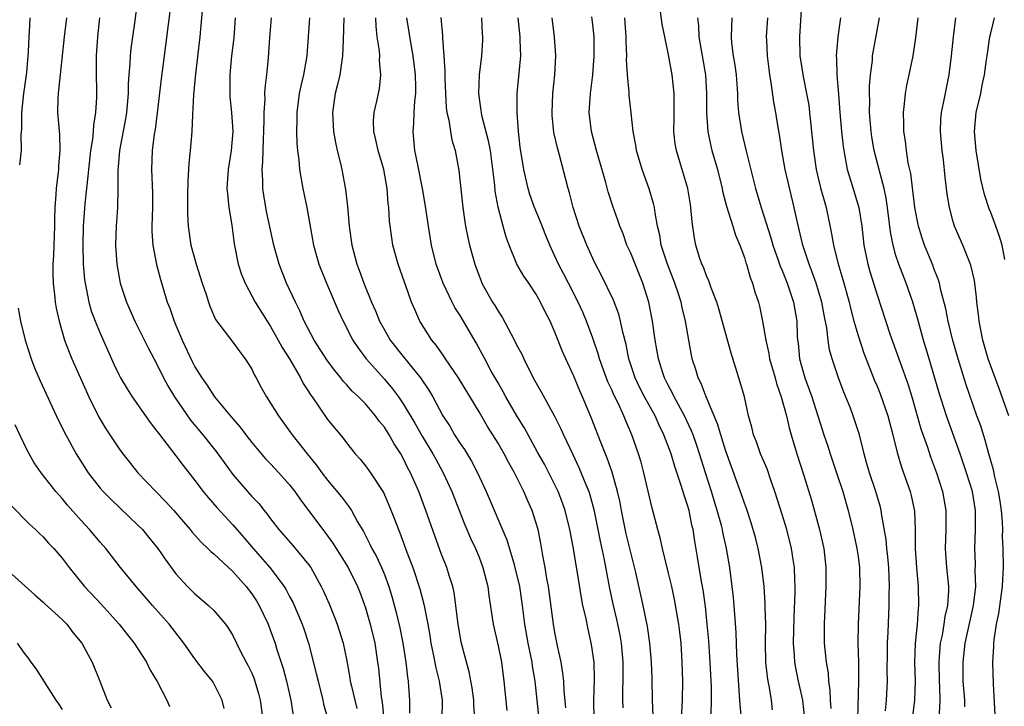
# Model space of a CAD drawing. Units: inches. Extents: x 2622305 to 2625000, y 1458000 to 1461000.
# Drawn here: x 2624303 to 2624406, y 1459102 to 1459175 of the extents above; entities that cross this region are included whole.
import ezdxf

# ---------------------------------------------------------------- set-up
doc = ezdxf.new("R2010")
doc.units = ezdxf.units.IN
doc.header["$MEASUREMENT"] = 0
doc.layers.add('LD26221458_2ft', color=15, linetype='Continuous')

msp = doc.modelspace()

# ---------------------------------------------------------------- linework, layer by layer
at = {"layer": 'LD26221458_2ft'}
for points, elevation in [([(2624318.76, 1459178.76), (2624317.92, 1459172.08), (2624317.76, 1459171), (2624317.43, 1459168.57), (2624317.02, 1459164.98), (2624316.8, 1459163.2), (2624316.71, 1459162.71), (2624316.51, 1459161), (2624316.44, 1459159), (2624316.52, 1459156.52), (2624316.52, 1459155), (2624316.47, 1459153), (2624316.47, 1459152.47), (2624316.57, 1459151), (2624316.96, 1459148.96), (2624317.38, 1459147.38), (2624318.08, 1459145), (2624318.35, 1459144.35), (2624318.8, 1459143), (2624319.67, 1459141), (2624320.72, 1459138.72), (2624321, 1459138.18), (2624321.73, 1459137), (2624322.26, 1459136.26), (2624323.07, 1459135), (2624325, 1459132.69), (2624325.8, 1459131.8), (2624326.37, 1459131), (2624327, 1459130.19), (2624327.54, 1459129.54), (2624328.47, 1459128.47), (2624329, 1459127.93), (2624329.87, 1459127), (2624331, 1459125.73), (2624331.57, 1459125), (2624332.15, 1459124.15), (2624334.5, 1459121), (2624334.73, 1459120.73), (2624335.56, 1459119.56), (2624335.91, 1459119), (2624337.17, 1459117), (2624338.17, 1459115), (2624338.4, 1459114.4), (2624339, 1459112.73), (2624339.5, 1459111), (2624340, 1459109), (2624340.29, 1459107), (2624340.37, 1459106.37), (2624340.66, 1459103.34), (2624340.77, 1459102.77), (2624340.93, 1459101)], 9960), ([(2624315, 1459177.37), (2624314.67, 1459174.67), (2624314.43, 1459173), (2624314.24, 1459171.76), (2624314.16, 1459171), (2624314.13, 1459170.13), (2624314.02, 1459169), (2624313.96, 1459168.04), (2624313.96, 1459167), (2624313.78, 1459165), (2624313.67, 1459164.33), (2624313.06, 1459161), (2624312.87, 1459158.87), (2624312.86, 1459157), (2624312.82, 1459155), (2624312.7, 1459153), (2624312.64, 1459151), (2624312.76, 1459149), (2624313, 1459147.6), (2624313.12, 1459147), (2624313.77, 1459145), (2624314.65, 1459143), (2624316.11, 1459140.11), (2624317, 1459138.44), (2624317.68, 1459137), (2624318.15, 1459136.15), (2624318.84, 1459135), (2624320.55, 1459132.55), (2624321.86, 1459131), (2624323.25, 1459129.25), (2624324.08, 1459128.08), (2624325, 1459126.81), (2624326.55, 1459125), (2624327, 1459124.5), (2624327.74, 1459123.74), (2624328.32, 1459123), (2624328.64, 1459122.64), (2624329, 1459122.14), (2624329.87, 1459121), (2624331.33, 1459119.33), (2624333, 1459117.32), (2624333.23, 1459117), (2624334.35, 1459115), (2624334.56, 1459114.56), (2624335.16, 1459113.16), (2624335.74, 1459111.74), (2624336.02, 1459111), (2624336.66, 1459109), (2624337, 1459107.33), (2624337.36, 1459105.36), (2624337.41, 1459105), (2624337.52, 1459104.48), (2624337.87, 1459103), (2624338.11, 1459102.11)], 9962), ([(2624385.35, 1459101.35), (2624385.16, 1459103), (2624384.71, 1459105), (2624384.42, 1459106.42), (2624384.32, 1459107), (2624384.29, 1459107.71), (2624384.2, 1459109), (2624384.25, 1459111.75), (2624384.36, 1459114.36), (2624384.35, 1459115), (2624384.31, 1459115.69), (2624384.29, 1459117), (2624384.15, 1459117.85), (2624383.99, 1459119), (2624383.49, 1459121), (2624383, 1459122.6), (2624382.23, 1459125), (2624381.8, 1459126.2), (2624381.39, 1459127.39), (2624380.71, 1459129), (2624380.27, 1459130.27), (2624379.98, 1459131), (2624379.8, 1459131.8), (2624379.44, 1459133), (2624379.01, 1459135), (2624378.57, 1459136.57), (2624377.6, 1459139.6), (2624376.3, 1459144.3), (2624376.08, 1459145), (2624375.5, 1459146.5), (2624375.25, 1459147.25), (2624375, 1459147.79), (2624374.68, 1459148.68), (2624374.52, 1459149), (2624374.28, 1459149.72), (2624373.89, 1459151), (2624373.74, 1459151.74), (2624373.48, 1459153.48), (2624373.36, 1459155), (2624373.3, 1459155.3), (2624373.03, 1459157), (2624372.19, 1459159.81), (2624371.82, 1459161), (2624371.69, 1459161.69), (2624371.54, 1459163), (2624371.58, 1459164.42), (2624371.58, 1459167), (2624371.38, 1459169), (2624371, 1459171.11), (2624370.59, 1459173), (2624370.34, 1459174.34), (2624369.96, 1459177)], 9932), ([(2624385.06, 1459177), (2624384.81, 1459173), (2624384.84, 1459171), (2624385.19, 1459168.81), (2624385.57, 1459167), (2624385.79, 1459165.79), (2624385.88, 1459165), (2624386.1, 1459163), (2624386.29, 1459161), (2624386.59, 1459159), (2624387.05, 1459157.05), (2624387.48, 1459155.48), (2624387.64, 1459155), (2624388.21, 1459152.21), (2624388.39, 1459151), (2624388.86, 1459149.14), (2624389.4, 1459147.4), (2624390.05, 1459145), (2624390.23, 1459144.23), (2624390.56, 1459143), (2624391, 1459141.49), (2624391.62, 1459139.62), (2624392.74, 1459136.74), (2624393, 1459136.14), (2624393.33, 1459135.33), (2624394.13, 1459133), (2624394.67, 1459131), (2624395.13, 1459129.13), (2624395.58, 1459127.58), (2624396.49, 1459125), (2624396.6, 1459124.6), (2624396.94, 1459122.94), (2624397.01, 1459121), (2624397.02, 1459119), (2624397.15, 1459117), (2624397.33, 1459115), (2624397.38, 1459113), (2624397.33, 1459112.67), (2624397.23, 1459111), (2624397.02, 1459108.98), (2624396.95, 1459107), (2624397.01, 1459104.99), (2624396.97, 1459103), (2624396.48, 1459099)], 9924), ([(2624321.81, 1459176.19), (2624321.52, 1459173), (2624321.08, 1459169.08), (2624320.86, 1459166.86), (2624320.75, 1459164.75), (2624320.69, 1459163), (2624320.51, 1459161), (2624320.36, 1459159.64), (2624320.25, 1459157.75), (2624320.23, 1459156.23), (2624320.24, 1459154.24), (2624320.31, 1459153), (2624320.59, 1459151), (2624321.15, 1459149), (2624321.79, 1459147), (2624322.2, 1459145.8), (2624322.44, 1459145), (2624322.58, 1459144.58), (2624323.18, 1459143.18), (2624325, 1459140.76), (2624325.74, 1459139.74), (2624326.32, 1459139), (2624327, 1459137.91), (2624327.29, 1459137.29), (2624327.46, 1459137), (2624328, 1459136), (2624328.57, 1459135), (2624329, 1459134.35), (2624329.83, 1459133), (2624331.28, 1459131), (2624332.86, 1459129), (2624333.82, 1459127.82), (2624334.41, 1459127), (2624335, 1459126.22), (2624336.47, 1459124.47), (2624337, 1459123.75), (2624337.34, 1459123.34), (2624337.54, 1459123), (2624338.17, 1459121.83), (2624338.79, 1459120.79), (2624339.47, 1459119.47), (2624339.68, 1459119), (2624340.16, 1459118.16), (2624340.69, 1459117), (2624341, 1459116.25), (2624341.47, 1459115), (2624341.82, 1459113.82), (2624342.24, 1459112.24), (2624342.62, 1459110.62), (2624342.96, 1459109), (2624343.27, 1459107), (2624343.43, 1459105.43), (2624343.51, 1459105), (2624343.56, 1459104.44), (2624343.64, 1459103), (2624343.64, 1459101.64)], 9958), ([(2624303.6, 1459175), (2624303.52, 1459173.52), (2624303.47, 1459173), (2624303.42, 1459171.42), (2624303.39, 1459171), (2624303.22, 1459169.22), (2624302.9, 1459167), (2624302.7, 1459165), (2624302.7, 1459163.3), (2624302.64, 1459162.64), (2624302.66, 1459161), (2624302.51, 1459159.49)], 9968), ([(2624307.45, 1459175), (2624307.2, 1459173), (2624306.62, 1459167.38), (2624306.56, 1459167), (2624306.53, 1459166.53), (2624306.52, 1459165), (2624306.7, 1459162.7), (2624306.74, 1459161), (2624306.61, 1459159.39), (2624306.6, 1459159), (2624306.37, 1459157), (2624306.34, 1459156.34), (2624306.23, 1459155), (2624306.18, 1459153.82), (2624306.18, 1459153), (2624306.08, 1459149.92), (2624306.02, 1459149), (2624306.01, 1459148.01), (2624306.04, 1459147), (2624306.19, 1459145.81), (2624306.27, 1459145), (2624306.37, 1459144.37), (2624306.68, 1459143), (2624307.25, 1459141), (2624307.72, 1459139.72), (2624308.02, 1459139), (2624309.81, 1459135), (2624310.87, 1459132.87), (2624311.62, 1459131.62), (2624313, 1459129.53), (2624313.39, 1459129), (2624314.1, 1459128.1), (2624314.99, 1459127), (2624316.88, 1459125), (2624317.93, 1459123.93), (2624318.78, 1459123), (2624319.8, 1459121.8), (2624320.52, 1459121), (2624320.73, 1459120.73), (2624321.66, 1459119.66), (2624322.38, 1459119), (2624322.68, 1459118.68), (2624323, 1459118.42), (2624325, 1459116.59), (2624326.41, 1459115), (2624327, 1459114.23), (2624327.49, 1459113.49), (2624327.78, 1459113), (2624328.73, 1459111), (2624329, 1459110.31), (2624329.47, 1459109), (2624329.67, 1459108.33), (2624330.33, 1459106.33), (2624330.69, 1459105), (2624331.13, 1459103), (2624331.38, 1459101.38)], 9966), ([(2624310.92, 1459175), (2624310.73, 1459173), (2624310.6, 1459171), (2624310.58, 1459170.58), (2624310.59, 1459169), (2624310.63, 1459167.37), (2624310.61, 1459166.61), (2624310.52, 1459165), (2624310.31, 1459163.69), (2624310.28, 1459163), (2624310.2, 1459162.2), (2624310, 1459161), (2624309.76, 1459159), (2624309.71, 1459158.29), (2624309.55, 1459157), (2624309.39, 1459155.39), (2624309.23, 1459153), (2624309.19, 1459151), (2624309.23, 1459149), (2624309.37, 1459147.37), (2624309.41, 1459147), (2624309.53, 1459146.47), (2624309.8, 1459145), (2624310.07, 1459144.07), (2624310.47, 1459143), (2624311, 1459141.73), (2624312.45, 1459138.45), (2624313, 1459137.3), (2624313.16, 1459137), (2624313.84, 1459135.84), (2624314.4, 1459135), (2624316.29, 1459132.29), (2624317, 1459131.39), (2624317.16, 1459131.16), (2624319, 1459128.77), (2624319.75, 1459127.75), (2624321, 1459126.18), (2624321.88, 1459125), (2624322.39, 1459124.39), (2624323.32, 1459123.32), (2624325, 1459121.49), (2624326.17, 1459120.17), (2624327.15, 1459119), (2624328.91, 1459117), (2624330.43, 1459115), (2624330.65, 1459114.65), (2624331, 1459113.94), (2624331.33, 1459113.33), (2624332.33, 1459111), (2624332.51, 1459110.51), (2624332.99, 1459109), (2624333.82, 1459105.82), (2624334, 1459105), (2624334.51, 1459103), (2624334.59, 1459102.59), (2624335.02, 1459101)], 9964), ([(2624325.26, 1459175), (2624325.1, 1459172.9), (2624324.87, 1459171), (2624324.7, 1459169), (2624324.69, 1459167), (2624324.71, 1459166.71), (2624324.88, 1459165), (2624325.02, 1459163), (2624324.83, 1459161), (2624324.5, 1459159), (2624324.39, 1459157), (2624324.43, 1459156.43), (2624324.58, 1459155), (2624324.89, 1459153.11), (2624325.16, 1459151.16), (2624325.58, 1459149), (2624325.93, 1459147.93), (2624326.3, 1459147), (2624327.37, 1459145), (2624328.62, 1459143), (2624329, 1459142.43), (2624329.81, 1459141), (2624330.22, 1459140.22), (2624330.98, 1459139), (2624332.15, 1459137), (2624332.43, 1459136.43), (2624333, 1459135.56), (2624333.21, 1459135.21), (2624333.37, 1459135), (2624335, 1459132.63), (2624336.65, 1459130.65), (2624337, 1459130.15), (2624337.93, 1459129), (2624338.44, 1459128.44), (2624339, 1459127.73), (2624339.53, 1459127), (2624340.91, 1459124.91), (2624341.52, 1459123.52), (2624342.09, 1459122.08), (2624342.48, 1459121), (2624342.64, 1459120.64), (2624343.38, 1459118.62), (2624344.01, 1459117), (2624344.75, 1459114.74), (2624345.2, 1459113), (2624345.23, 1459112.77), (2624345.59, 1459111), (2624345.81, 1459109.81), (2624345.92, 1459109), (2624346.16, 1459107.84), (2624346.42, 1459106.41), (2624346.78, 1459105), (2624347.1, 1459103), (2624347.07, 1459100.93)], 9956), ([(2624350.68, 1459099.32), (2624350.46, 1459102.46), (2624350.44, 1459103), (2624350.28, 1459104.29), (2624349.97, 1459105.97), (2624349.66, 1459107), (2624349.1, 1459109.1), (2624348.75, 1459111.25), (2624348.56, 1459113), (2624348.37, 1459114.37), (2624348.22, 1459115), (2624347.84, 1459116.16), (2624347.59, 1459117), (2624347, 1459118.47), (2624346.32, 1459120.32), (2624345.39, 1459123), (2624344.63, 1459125), (2624344.36, 1459125.64), (2624343.76, 1459127), (2624343.49, 1459127.49), (2624343, 1459128.53), (2624342.74, 1459129), (2624342.04, 1459130.04), (2624341.51, 1459131), (2624341, 1459131.8), (2624340.45, 1459132.45), (2624340.07, 1459133), (2624339, 1459134.25), (2624338.26, 1459135), (2624337.61, 1459135.61), (2624337, 1459136.3), (2624336.66, 1459136.66), (2624336.41, 1459137), (2624335.77, 1459137.77), (2624335, 1459138.82), (2624333.59, 1459141), (2624332.55, 1459143), (2624332.09, 1459144.09), (2624331.62, 1459145), (2624330.68, 1459147), (2624329.89, 1459149), (2624329.34, 1459151), (2624328.58, 1459154.58), (2624328.28, 1459156.28), (2624328.18, 1459157), (2624328.18, 1459157.82), (2624328.1, 1459159), (2624328.18, 1459159.82), (2624328.24, 1459162.24), (2624328.28, 1459163), (2624328.32, 1459164.32), (2624328.3, 1459165), (2624328.41, 1459166.41), (2624328.39, 1459167), (2624328.42, 1459167.58), (2624328.6, 1459169), (2624328.77, 1459170.77), (2624328.9, 1459172.9), (2624329.1, 1459175)], 9954), ([(2624333.11, 1459175), (2624332.83, 1459171), (2624332.47, 1459169), (2624332.18, 1459167.82), (2624332.01, 1459167), (2624331.75, 1459165), (2624331.77, 1459164.23), (2624331.74, 1459163), (2624331.78, 1459161.78), (2624331.85, 1459161), (2624331.98, 1459160.02), (2624332.05, 1459159), (2624332.17, 1459158.17), (2624332.39, 1459157), (2624332.81, 1459155), (2624333.51, 1459151), (2624334.07, 1459149), (2624334.88, 1459147), (2624336.11, 1459144.11), (2624336.64, 1459143), (2624337.69, 1459141), (2624338.2, 1459140.2), (2624339.07, 1459139), (2624341, 1459136.86), (2624341.86, 1459135.86), (2624342.5, 1459135), (2624343, 1459134.27), (2624344.22, 1459132.22), (2624345, 1459130.85), (2624346.12, 1459129), (2624346.42, 1459128.42), (2624347.22, 1459127), (2624348.13, 1459125), (2624349.49, 1459121.49), (2624350.09, 1459120.09), (2624350.62, 1459119), (2624351, 1459118.07), (2624351.41, 1459117), (2624351.91, 1459115), (2624352.04, 1459114.04), (2624352.49, 1459111), (2624353, 1459108.72), (2624353.35, 1459107), (2624353.61, 1459105), (2624353.92, 1459101.92)], 9952), ([(2624336.74, 1459175), (2624336.64, 1459172.64), (2624336.6, 1459171), (2624336.51, 1459170.51), (2624336.29, 1459169), (2624336.05, 1459167.95), (2624335.8, 1459167), (2624335.53, 1459165), (2624335.64, 1459163), (2624335.83, 1459161.83), (2624336.01, 1459161), (2624336.36, 1459159.64), (2624336.5, 1459159), (2624336.9, 1459156.9), (2624337.1, 1459155.1), (2624337.28, 1459153), (2624337.57, 1459151), (2624338.1, 1459149), (2624338.36, 1459148.36), (2624338.83, 1459147), (2624339.64, 1459145), (2624340.07, 1459144.07), (2624340.5, 1459143), (2624341, 1459142.08), (2624341.63, 1459141), (2624343, 1459139.25), (2624344.83, 1459137), (2624345.71, 1459135.71), (2624346.11, 1459135), (2624347.18, 1459133), (2624347.9, 1459131.9), (2624348.42, 1459131), (2624349, 1459130.09), (2624349.45, 1459129.45), (2624350.2, 1459128.2), (2624350.82, 1459127), (2624351.74, 1459125), (2624353.92, 1459119.92), (2624354.69, 1459117.31), (2624354.79, 1459117), (2624355.26, 1459115), (2624355.54, 1459113), (2624355.78, 1459111), (2624356.15, 1459109), (2624356.55, 1459107), (2624356.6, 1459106.6), (2624356.87, 1459105), (2624357.32, 1459101)], 9950), ([(2624360.17, 1459102.17), (2624359.98, 1459104.02), (2624359.93, 1459105), (2624359.85, 1459105.85), (2624359.65, 1459107), (2624359.29, 1459108.72), (2624359, 1459110.14), (2624358.84, 1459111), (2624358.31, 1459115), (2624358.15, 1459115.85), (2624357.98, 1459117), (2624357.73, 1459118.27), (2624357.52, 1459119.52), (2624357.22, 1459121), (2624357, 1459121.79), (2624356.62, 1459123), (2624356.11, 1459124.11), (2624355.74, 1459125), (2624355, 1459126.5), (2624354.75, 1459127), (2624354.1, 1459128.1), (2624353.64, 1459129), (2624353, 1459130.12), (2624352.46, 1459131), (2624351.89, 1459131.89), (2624351, 1459133.42), (2624348.82, 1459137), (2624347.44, 1459139), (2624347.28, 1459139.28), (2624346.47, 1459140.47), (2624346.02, 1459141), (2624344.76, 1459143), (2624344.21, 1459144.21), (2624343.88, 1459145), (2624343.27, 1459146.73), (2624343.12, 1459147.12), (2624342.46, 1459149), (2624342.14, 1459150.14), (2624341.91, 1459151), (2624341.78, 1459151.78), (2624341.56, 1459153.56), (2624341.47, 1459155), (2624341.41, 1459155.41), (2624341.29, 1459157), (2624340.93, 1459159), (2624340.34, 1459161), (2624340.11, 1459162.11), (2624339.88, 1459163), (2624339.87, 1459164.13), (2624339.93, 1459165), (2624340.21, 1459166.21), (2624340.49, 1459167.51), (2624340.64, 1459169), (2624340.5, 1459170.5), (2624340.53, 1459171), (2624340.49, 1459171.51), (2624340.25, 1459173), (2624340.12, 1459174.12), (2624340.1, 1459175)], 9948), ([(2624363.13, 1459101), (2624363.11, 1459103), (2624363.17, 1459105.17), (2624363.13, 1459107), (2624362.88, 1459108.88), (2624362.5, 1459110.5), (2624362.26, 1459111.74), (2624361.96, 1459113), (2624361.8, 1459113.8), (2624361.35, 1459116.65), (2624361.24, 1459117.24), (2624360.95, 1459119), (2624360.59, 1459121), (2624360.1, 1459123), (2624359.81, 1459123.81), (2624359.33, 1459125), (2624357.89, 1459127.89), (2624357.18, 1459129.18), (2624356.17, 1459131), (2624355.76, 1459131.76), (2624355, 1459133), (2624353.83, 1459135), (2624353.55, 1459135.55), (2624353, 1459136.47), (2624352.29, 1459137.71), (2624351.6, 1459139), (2624351.4, 1459139.4), (2624350.69, 1459140.69), (2624349.36, 1459143), (2624349, 1459143.6), (2624348.45, 1459144.45), (2624348.17, 1459145), (2624347.21, 1459147), (2624347, 1459147.56), (2624346.48, 1459149), (2624345.98, 1459151), (2624345.65, 1459153), (2624345.32, 1459155.32), (2624345.02, 1459157), (2624344.52, 1459159.48), (2624344.23, 1459161), (2624344.04, 1459163), (2624344.12, 1459163.88), (2624344.16, 1459165), (2624344.22, 1459166.22), (2624344.32, 1459167), (2624344.32, 1459167.68), (2624344.28, 1459169), (2624344.04, 1459171), (2624343.82, 1459172.18), (2624343.37, 1459175)], 9946), ([(2624346.98, 1459175.02), (2624347.15, 1459173.15), (2624347.15, 1459172.85), (2624347.29, 1459171), (2624347.39, 1459169.39), (2624347.39, 1459168.61), (2624347.45, 1459167), (2624347.53, 1459165.53), (2624347.6, 1459165), (2624347.81, 1459164.19), (2624347.97, 1459163), (2624348.13, 1459162.13), (2624348.49, 1459161), (2624348.88, 1459158.88), (2624349.27, 1459155), (2624349.49, 1459153.49), (2624349.57, 1459153), (2624349.81, 1459151.81), (2624350, 1459151), (2624350.56, 1459149), (2624351.21, 1459147.21), (2624351.3, 1459147), (2624352.42, 1459145), (2624352.65, 1459144.65), (2624353, 1459144.05), (2624353.43, 1459143.43), (2624354.38, 1459141.62), (2624354.82, 1459140.82), (2624355, 1459140.44), (2624355.5, 1459139.5), (2624355.72, 1459139), (2624356.72, 1459137), (2624357.55, 1459135.55), (2624358.96, 1459132.96), (2624359.64, 1459131.64), (2624359.92, 1459131), (2624360.91, 1459128.91), (2624361.54, 1459127.54), (2624362.25, 1459125.75), (2624362.57, 1459125), (2624362.68, 1459124.68), (2624363.12, 1459123.12), (2624363.77, 1459119.77), (2624364.19, 1459117.81), (2624364.78, 1459114.78), (2624365.15, 1459113), (2624365.5, 1459111.5), (2624365.61, 1459111), (2624365.84, 1459109.84), (2624365.98, 1459109), (2624366.17, 1459107), (2624366.16, 1459106.16), (2624366.18, 1459105), (2624366.15, 1459104.15), (2624366.15, 1459103), (2624366.18, 1459102.18)], 9944), ([(2624369.36, 1459101.36), (2624369.31, 1459103), (2624369.27, 1459105.27), (2624369.2, 1459107), (2624369.02, 1459109), (2624368.77, 1459110.77), (2624368.33, 1459113), (2624367.54, 1459116.46), (2624367, 1459118.58), (2624366.54, 1459120.54), (2624366.04, 1459123), (2624365.88, 1459123.87), (2624365.62, 1459125), (2624365.04, 1459127.04), (2624364.52, 1459128.52), (2624363.87, 1459130.13), (2624362.82, 1459132.82), (2624361.93, 1459135), (2624361.64, 1459135.64), (2624361, 1459137.2), (2624360.14, 1459139), (2624359.79, 1459139.79), (2624359, 1459141.84), (2624358.49, 1459143), (2624357.96, 1459143.97), (2624357.49, 1459145), (2624357.3, 1459145.3), (2624357, 1459145.87), (2624356.25, 1459147), (2624355.73, 1459147.73), (2624355, 1459149.01), (2624354.17, 1459151), (2624353.86, 1459151.86), (2624353.55, 1459153), (2624353.03, 1459155.03), (2624352.71, 1459156.71), (2624352.66, 1459157.34), (2624352.19, 1459161), (2624352.01, 1459162.01), (2624351.3, 1459164.7), (2624351.24, 1459165), (2624351.23, 1459165.23), (2624350.96, 1459167), (2624351.03, 1459168.97), (2624351.28, 1459171), (2624351.39, 1459172.61), (2624351.4, 1459173), (2624351.36, 1459173.36), (2624351.29, 1459175)], 9942), ([(2624372.37, 1459101), (2624372.46, 1459103), (2624372.49, 1459105), (2624372.45, 1459107), (2624372.32, 1459109), (2624372.18, 1459110.18), (2624372.08, 1459111), (2624371.62, 1459113.62), (2624371.33, 1459115), (2624371, 1459116.4), (2624370.36, 1459119), (2624370.12, 1459120.12), (2624369.86, 1459121), (2624369.26, 1459123.26), (2624368.4, 1459127), (2624368.1, 1459128.1), (2624367.82, 1459129), (2624367.13, 1459131), (2624366.48, 1459132.48), (2624366.27, 1459133), (2624365.67, 1459134.33), (2624365.22, 1459135.22), (2624365, 1459135.73), (2624364.59, 1459136.59), (2624363.71, 1459139), (2624363.56, 1459139.56), (2624363, 1459141.18), (2624362.34, 1459143), (2624361.94, 1459143.94), (2624361.46, 1459145), (2624360.42, 1459147), (2624359.95, 1459147.95), (2624359.39, 1459149), (2624359, 1459149.86), (2624358.46, 1459151), (2624358.03, 1459152.03), (2624357.48, 1459153.48), (2624356.85, 1459155), (2624356.36, 1459156.36), (2624356.17, 1459157), (2624355.71, 1459159), (2624355.34, 1459161.34), (2624355.15, 1459163), (2624355.01, 1459165), (2624355.02, 1459167), (2624355.2, 1459168.8), (2624355.39, 1459171), (2624355.34, 1459172.66), (2624355.32, 1459173), (2624355.11, 1459175)], 9940), ([(2624375.51, 1459101.51), (2624375.54, 1459103), (2624375.52, 1459104.48), (2624375.5, 1459105), (2624375.4, 1459107), (2624375.24, 1459109.24), (2624375.08, 1459111), (2624374.88, 1459112.88), (2624374.64, 1459114.64), (2624374.47, 1459115.53), (2624374.07, 1459118.07), (2624373.77, 1459119.77), (2624373.59, 1459121), (2624373.47, 1459121.47), (2624373.16, 1459123), (2624373, 1459123.58), (2624372.63, 1459124.63), (2624372.34, 1459125.66), (2624371.66, 1459127.66), (2624371.27, 1459129), (2624370.51, 1459131), (2624370, 1459132), (2624369.57, 1459133), (2624368.47, 1459135), (2624367.97, 1459135.97), (2624367.47, 1459137), (2624366.8, 1459139), (2624366.52, 1459140.52), (2624366.18, 1459141.82), (2624365.94, 1459143), (2624365.74, 1459143.74), (2624365.19, 1459145.19), (2624363.89, 1459147.89), (2624363.29, 1459149), (2624363, 1459149.59), (2624362.36, 1459151), (2624361.56, 1459153), (2624360.92, 1459155), (2624360.54, 1459156.54), (2624360.39, 1459157), (2624359.48, 1459160.52), (2624359.27, 1459161.27), (2624358.9, 1459162.9), (2624358.72, 1459164.72), (2624358.7, 1459165), (2624358.8, 1459167), (2624359, 1459169), (2624359.1, 1459171), (2624358.95, 1459173), (2624358.71, 1459175)], 9938), ([(2624378.68, 1459101), (2624378.55, 1459102.55), (2624378.5, 1459103.5), (2624378.19, 1459107.81), (2624378.12, 1459110.12), (2624377.92, 1459113), (2624377.84, 1459113.84), (2624377.71, 1459115), (2624377.46, 1459117), (2624377.13, 1459119), (2624376.72, 1459120.72), (2624376.68, 1459121), (2624376.57, 1459121.43), (2624376.13, 1459123), (2624375.52, 1459125), (2624374.88, 1459127), (2624374.27, 1459129), (2624373.96, 1459129.96), (2624373.58, 1459131), (2624373.42, 1459131.42), (2624372.67, 1459133), (2624371.59, 1459135), (2624371.41, 1459135.41), (2624371, 1459136.17), (2624370.58, 1459137), (2624370.37, 1459137.63), (2624369.92, 1459139), (2624369.59, 1459141), (2624369.31, 1459143), (2624368.92, 1459145), (2624368.3, 1459147), (2624367, 1459150.17), (2624366.61, 1459151), (2624366.19, 1459152.19), (2624365.85, 1459153), (2624365.64, 1459153.64), (2624365.11, 1459155.11), (2624364.64, 1459156.64), (2624364.38, 1459157.62), (2624363.4, 1459161), (2624362.87, 1459163), (2624362.63, 1459165), (2624362.75, 1459167), (2624363, 1459169), (2624363.15, 1459171), (2624363.13, 1459173), (2624363, 1459174.29), (2624362.9, 1459175.1)], 9936), ([(2624381.98, 1459101.98), (2624381.86, 1459103), (2624381.66, 1459104.34), (2624381.52, 1459105), (2624381.44, 1459105.44), (2624381.28, 1459107), (2624381.24, 1459109), (2624381.26, 1459111), (2624381.21, 1459112.79), (2624381.21, 1459113.21), (2624381.08, 1459115), (2624380.84, 1459117), (2624380.46, 1459119), (2624380.16, 1459120.16), (2624379.71, 1459121.71), (2624379.21, 1459123.21), (2624379, 1459123.77), (2624378.7, 1459124.7), (2624377.63, 1459127.63), (2624377, 1459129.39), (2624376.5, 1459131), (2624376.17, 1459132.17), (2624374.95, 1459135), (2624374.43, 1459136.43), (2624374.13, 1459137), (2624373.89, 1459137.89), (2624373.5, 1459139), (2624373.41, 1459139.41), (2624373.13, 1459141), (2624372.8, 1459143), (2624372.44, 1459144.44), (2624372.33, 1459145), (2624372.02, 1459145.98), (2624371.67, 1459147), (2624370.88, 1459149), (2624370.22, 1459151), (2624370.06, 1459152.06), (2624369.83, 1459153), (2624369.57, 1459154.43), (2624369.5, 1459155), (2624369.42, 1459155.42), (2624368.95, 1459156.95), (2624368.21, 1459159), (2624367.63, 1459161), (2624367.56, 1459161.56), (2624367.28, 1459163), (2624367.04, 1459164.96), (2624366.85, 1459166.85), (2624366.85, 1459167.15), (2624366.68, 1459169), (2624366.57, 1459170.57), (2624366.58, 1459171), (2624366.51, 1459172.51), (2624366.51, 1459173), (2624366.38, 1459175)], 9934), ([(2624374.06, 1459175), (2624374.16, 1459174.16), (2624374.2, 1459173), (2624374.89, 1459169), (2624375.01, 1459167), (2624375, 1459165), (2624375.13, 1459163), (2624375.46, 1459161.46), (2624375.57, 1459161), (2624376.15, 1459159), (2624376.64, 1459157), (2624376.7, 1459156.7), (2624377.11, 1459155.11), (2624377.79, 1459153), (2624378.07, 1459152.07), (2624378.52, 1459151), (2624379, 1459149.7), (2624379.16, 1459149.16), (2624379.22, 1459149), (2624379.61, 1459147.61), (2624379.87, 1459147), (2624380.1, 1459146.1), (2624380.49, 1459145), (2624380.59, 1459144.59), (2624380.93, 1459143), (2624381.25, 1459141), (2624381.57, 1459139.57), (2624381.65, 1459139), (2624382.24, 1459137), (2624382.4, 1459136.4), (2624382.9, 1459135), (2624383.44, 1459133), (2624383.72, 1459131.72), (2624383.93, 1459131), (2624384.53, 1459129), (2624385.28, 1459126.72), (2624386.09, 1459124.09), (2624386.92, 1459121), (2624387.37, 1459119), (2624387.6, 1459117), (2624387.6, 1459116.4), (2624387.61, 1459115), (2624387.42, 1459111), (2624387.42, 1459109), (2624387.62, 1459107), (2624387.83, 1459105.83), (2624387.89, 1459105), (2624388.02, 1459104.02), (2624388.05, 1459103), (2624388.12, 1459102.12)], 9930), ([(2624377.67, 1459175), (2624377.59, 1459173), (2624377.64, 1459172.36), (2624377.83, 1459171), (2624378, 1459170), (2624378.13, 1459169), (2624378.27, 1459167), (2624378.29, 1459166.29), (2624378.38, 1459165), (2624378.68, 1459163), (2624379.21, 1459160.79), (2624380.17, 1459157), (2624380.76, 1459155), (2624381.79, 1459151.79), (2624382.01, 1459151), (2624382.58, 1459149.42), (2624382.79, 1459148.79), (2624383, 1459148.33), (2624383.52, 1459147), (2624384.19, 1459145), (2624384.52, 1459143), (2624384.58, 1459141.42), (2624384.61, 1459141), (2624384.66, 1459140.66), (2624384.82, 1459139), (2624385.39, 1459137), (2624386.12, 1459135), (2624386.77, 1459133), (2624387, 1459132.22), (2624387.39, 1459131), (2624387.8, 1459129.8), (2624388.04, 1459129), (2624388.74, 1459127), (2624389.4, 1459125), (2624389.74, 1459123.74), (2624389.97, 1459123), (2624390.45, 1459121), (2624390.88, 1459119), (2624391, 1459118.15), (2624391.15, 1459117), (2624391.19, 1459115), (2624391.01, 1459111), (2624390.98, 1459109), (2624391.03, 1459107), (2624391.06, 1459105), (2624390.94, 1459101)], 9928), ([(2624393.88, 1459101.88), (2624393.99, 1459103), (2624394.1, 1459105), (2624394.08, 1459106.08), (2624394.09, 1459107.91), (2624394.11, 1459109), (2624394.18, 1459110.18), (2624394.28, 1459113), (2624394.28, 1459114.28), (2624394.3, 1459115), (2624394.23, 1459117), (2624394.13, 1459118.13), (2624394.03, 1459119), (2624393.96, 1459119.96), (2624393.5, 1459122.5), (2624393.44, 1459123), (2624393.35, 1459123.35), (2624392.86, 1459125), (2624392.19, 1459127), (2624391.94, 1459127.94), (2624391.63, 1459129), (2624391.14, 1459131), (2624390.5, 1459133), (2624390.2, 1459133.8), (2624389.5, 1459135.5), (2624388.92, 1459137), (2624388.25, 1459139), (2624387.98, 1459139.98), (2624387.84, 1459141), (2624387.71, 1459142.29), (2624387.46, 1459143.46), (2624387.19, 1459145), (2624386.58, 1459147), (2624386.17, 1459148.17), (2624385.83, 1459149), (2624385.17, 1459151), (2624384.59, 1459153.41), (2624384.27, 1459155), (2624383.3, 1459159), (2624382.94, 1459161), (2624382.7, 1459162.7), (2624382.57, 1459163.43), (2624382.32, 1459165), (2624382.1, 1459166.1), (2624381.84, 1459168.16), (2624381.69, 1459169), (2624381.6, 1459169.6), (2624381.43, 1459171), (2624381.36, 1459172.64), (2624381.35, 1459173), (2624381.46, 1459175)], 9926), ([(2624389.16, 1459175), (2624388.86, 1459173), (2624388.69, 1459171), (2624388.72, 1459170.72), (2624388.77, 1459169), (2624388.95, 1459166.95), (2624389.09, 1459165), (2624389.25, 1459163), (2624389.42, 1459161.42), (2624389.48, 1459161), (2624389.61, 1459160.39), (2624389.85, 1459159), (2624390.25, 1459157.75), (2624391.09, 1459155), (2624391.39, 1459153), (2624391.61, 1459151), (2624392.03, 1459149), (2624392.24, 1459148.24), (2624393, 1459145.78), (2624394.35, 1459141.65), (2624395.29, 1459139), (2624395.76, 1459137.76), (2624396.27, 1459136.27), (2624396.66, 1459135), (2624397.63, 1459131.63), (2624398.32, 1459129.68), (2624398.66, 1459128.66), (2624399.28, 1459127), (2624399.92, 1459125), (2624400.26, 1459123), (2624400.25, 1459121), (2624400.19, 1459119), (2624400.33, 1459117), (2624400.53, 1459115), (2624400.53, 1459114.53), (2624400.44, 1459113), (2624400.17, 1459111.83), (2624400.05, 1459111), (2624399.86, 1459109.86), (2624399.67, 1459109), (2624399.57, 1459107.57), (2624399.51, 1459107), (2624399.55, 1459105), (2624399.59, 1459104.41), (2624399.63, 1459103), (2624399.56, 1459101.56)], 9922), ([(2624402.28, 1459102.28), (2624402.26, 1459103), (2624402.1, 1459105), (2624402.08, 1459107), (2624402.3, 1459109), (2624402.78, 1459111.22), (2624403.19, 1459113), (2624403.42, 1459115), (2624403.37, 1459116.63), (2624403.38, 1459117.38), (2624403.33, 1459119), (2624403.4, 1459121), (2624403.38, 1459121.38), (2624403.38, 1459123), (2624403.07, 1459125), (2624402.46, 1459127), (2624401.78, 1459129), (2624400.5, 1459132.5), (2624400.34, 1459133), (2624399.54, 1459135.54), (2624398.49, 1459139), (2624398.16, 1459140.16), (2624397.9, 1459141), (2624397.29, 1459143.29), (2624396.78, 1459145), (2624396.07, 1459147), (2624395.3, 1459149), (2624395, 1459149.93), (2624394.69, 1459151), (2624394.42, 1459152.42), (2624394.12, 1459155), (2624393.98, 1459155.98), (2624393.76, 1459157), (2624393.28, 1459158.72), (2624392.69, 1459161), (2624392.45, 1459162.45), (2624392.37, 1459163), (2624392.22, 1459165), (2624392.23, 1459166.23), (2624392.21, 1459167), (2624392.21, 1459167.79), (2624392.31, 1459169), (2624392.51, 1459170.51), (2624392.54, 1459171), (2624393.27, 1459175)], 9920), ([(2624405.46, 1459101.46), (2624405.28, 1459104.72), (2624405.22, 1459107), (2624405.33, 1459108.67), (2624405.33, 1459109), (2624405.36, 1459109.36), (2624405.62, 1459111), (2624405.86, 1459112.14), (2624406.24, 1459115), (2624406.27, 1459115.73), (2624406.35, 1459117), (2624406.33, 1459119), (2624406.26, 1459120.26), (2624406.27, 1459121), (2624406.23, 1459121.77), (2624406.13, 1459123), (2624405.99, 1459123.99), (2624405.83, 1459125), (2624405.44, 1459126.56), (2624405.29, 1459127.29), (2624404.81, 1459129), (2624404.43, 1459130.43), (2624404.23, 1459131), (2624403.94, 1459131.94), (2624403.55, 1459133), (2624402.39, 1459136.39), (2624401.55, 1459139), (2624401, 1459140.95), (2624400.52, 1459143), (2624400.28, 1459144.28), (2624399.73, 1459146.27), (2624399.58, 1459147), (2624399.44, 1459147.44), (2624399, 1459148.56), (2624398.89, 1459148.89), (2624398.01, 1459151), (2624397.75, 1459151.75), (2624397.37, 1459153), (2624396.98, 1459154.98), (2624396.56, 1459158.56), (2624396.3, 1459159.7), (2624396.1, 1459161), (2624395.99, 1459161.99), (2624395.82, 1459163), (2624395.83, 1459163.83), (2624395.78, 1459165), (2624395.91, 1459165.91), (2624396.01, 1459167), (2624396.15, 1459167.85), (2624396.41, 1459169), (2624396.83, 1459171), (2624397.11, 1459172.89), (2624397.34, 1459175)], 9918), ([(2624406.9, 1459133), (2624405.89, 1459135.89), (2624405.46, 1459137), (2624404.74, 1459139), (2624404.17, 1459141), (2624403.79, 1459143), (2624403.71, 1459143.71), (2624403.55, 1459145), (2624403.51, 1459145.51), (2624403.28, 1459147.28), (2624402.91, 1459148.91), (2624402.06, 1459151), (2624401.18, 1459153), (2624401, 1459153.62), (2624400.64, 1459155), (2624400.4, 1459156.4), (2624400.32, 1459157), (2624400.18, 1459158.18), (2624400, 1459160), (2624399.87, 1459161), (2624399.69, 1459163), (2624399.74, 1459164.26), (2624399.79, 1459165), (2624400.01, 1459166.01), (2624400.6, 1459169), (2624400.86, 1459171), (2624401.07, 1459173), (2624401.31, 1459175)], 9916), ([(2624406.5, 1459149.5), (2624406.22, 1459151), (2624405.93, 1459151.93), (2624405.55, 1459153), (2624405, 1459154.46), (2624404.83, 1459154.83), (2624404.34, 1459156.34), (2624403.97, 1459157.97), (2624403.48, 1459161), (2624403.3, 1459163), (2624403.47, 1459165), (2624403.94, 1459167), (2624404.1, 1459167.9), (2624404.35, 1459169), (2624404.57, 1459170.57), (2624404.62, 1459171), (2624404.92, 1459173), (2624405, 1459173.38), (2624405.39, 1459175)], 9914), ([(2624302.36, 1459144.36), (2624302.6, 1459143), (2624303.09, 1459141), (2624303.71, 1459139), (2624304.07, 1459138.07), (2624304.69, 1459136.69), (2624306.59, 1459132.59), (2624307.37, 1459131), (2624308.46, 1459129), (2624309.73, 1459127), (2624311, 1459125.37), (2624311.32, 1459125), (2624312.16, 1459124.16), (2624315, 1459121.48), (2624315.47, 1459121), (2624316.16, 1459120.16), (2624317.08, 1459119), (2624317.86, 1459117.86), (2624319, 1459116.34), (2624320.23, 1459115), (2624321, 1459114.21), (2624321.67, 1459113.67), (2624322.43, 1459113), (2624323, 1459112.44), (2624324.22, 1459111), (2624324.56, 1459110.56), (2624325, 1459109.83), (2624325.8, 1459108.2), (2624326.42, 1459107), (2624326.63, 1459106.63), (2624327, 1459105.85), (2624327.25, 1459105.25), (2624327.34, 1459105), (2624327.71, 1459103.71), (2624327.89, 1459103), (2624328.35, 1459099.65)], 9968), ([(2624324.1, 1459102.1), (2624323.88, 1459103), (2624323, 1459104.77), (2624322.87, 1459105), (2624322.03, 1459106.03), (2624321, 1459107.36), (2624319.84, 1459109), (2624318.3, 1459111), (2624316.52, 1459113), (2624314.79, 1459115), (2624313.15, 1459117), (2624311.6, 1459119), (2624311, 1459119.66), (2624309.89, 1459121), (2624309, 1459121.96), (2624307.57, 1459123.57), (2624307, 1459124.27), (2624306.65, 1459124.65), (2624306.34, 1459125), (2624304.77, 1459127), (2624304.05, 1459128.05), (2624303.32, 1459129.32), (2624302.53, 1459131), (2624302.05, 1459132.05)], 9970), ([(2624301.59, 1459123.59), (2624303.56, 1459121.56), (2624304.19, 1459121), (2624304.59, 1459120.59), (2624305, 1459120.22), (2624305.57, 1459119.57), (2624306.1, 1459119), (2624307, 1459117.98), (2624307.74, 1459117), (2624309.37, 1459115), (2624311.11, 1459113.11), (2624313.01, 1459111), (2624313.88, 1459109.88), (2624314.61, 1459109), (2624315.89, 1459107), (2624316.24, 1459106.24), (2624317.02, 1459104.98), (2624318.05, 1459103), (2624318.32, 1459102.32)], 9972), ([(2624301, 1459116.88), (2624304.1, 1459114.1), (2624305, 1459113.33), (2624305.17, 1459113.17), (2624307, 1459111.51), (2624307.5, 1459111), (2624308.13, 1459110.13), (2624309.07, 1459109), (2624310.16, 1459107), (2624310.97, 1459105), (2624311.73, 1459103), (2624312.17, 1459102.17)], 9974), ([(2624302.24, 1459109), (2624303, 1459107.94), (2624303.42, 1459107.42), (2624303.68, 1459107), (2624304.25, 1459106.25), (2624305.08, 1459104.92), (2624306.32, 1459103), (2624306.61, 1459102.61), (2624307, 1459102.01)], 9976)]:
    msp.add_lwpolyline(points, dxfattribs=dict(at, elevation=elevation))

doc.saveas('drawing.dxf')
